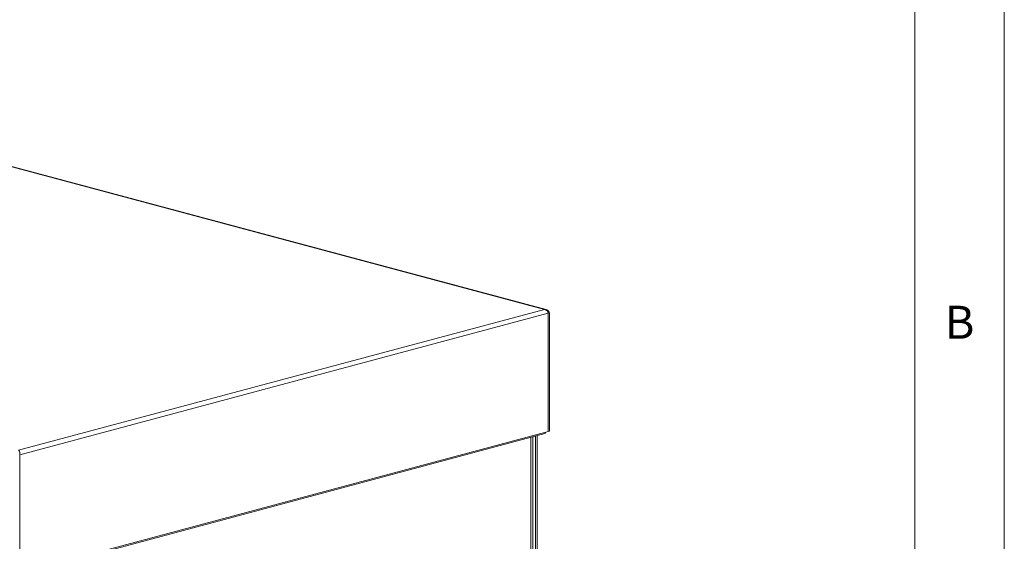
# Model space of a CAD drawing. Units: millimetres. Extents: x 5 to 589, y 0 to 415.
# Drawn here: x 534 to 589, y 323 to 352 of the extents above; entities that cross this region are included whole.
import ezdxf

# ---------------------------------------------------------------- set-up
doc = ezdxf.new("R2010")
doc.units = ezdxf.units.MM
doc.styles.add('SLDTEXTSTYLE0', font='GOTHIC.TTF', dxfattribs={"width": 0.913})

msp = doc.modelspace()

# ---------------------------------------------------------------- linework, layer by layer
at = {"color": 7, "linetype": 'Continuous', "lineweight": 0}
for p, q in [((589, 5), (589, 415)), ((584, 10), (584, 410))]:
    msp.add_line(p, q, dxfattribs=at)
at = {"color": 7, "linetype": 'Continuous', "lineweight": 15}
for p, q in [((563.257992, 335.943069), (508.280441, 350.672162)), ((563.3435, 335.934524), (508.332197, 350.67266)), ((533.806995, 328.052821), (563.257992, 335.943069)), ((533.878415, 327.803491), (563.469419, 335.731248)), ((563.469419, 335.731248), (563.469419, 329.107571)), ((563.470127, 335.731438), (563.540837, 335.750382)), ((563.470127, 335.731438), (563.470127, 329.10776)), ((563.540837, 335.750382), (563.540837, 329.126704)), ((563.327998, 329.069682), (563.469419, 329.107571)), ((563.470127, 329.10776), (563.469419, 329.10795)), ((563.540837, 329.126704), (563.470127, 329.10776)), ((533.972763, 321.13617), (563.280925, 328.98815)), ((534.019836, 321.217702), (563.327998, 329.069682)), ((562.600367, 277.847823), (562.600367, 328.805823)), ((562.745342, 328.844666), (562.745342, 277.847823)), ((562.851408, 328.873082), (562.851408, 277.876239)), ((533.878415, 327.803491), (533.878415, 321.179814))]:
    msp.add_line(p, q, dxfattribs=at)
at = {"color": 8, "linetype": 'Continuous', "lineweight": 15}
msp.add_line((562.497855, 277.781518), (562.497855, 328.778361), dxfattribs=at)
at = {"color": 7, "linetype": 'Continuous', "lineweight": 15}
msp.add_arc((563.254524, 329.057749), 0.074437, 290.7732853, 9.2254275, dxfattribs=at)
for points, knots in [([(563.469419, 335.731248), (563.462443, 335.753016), (563.448488, 335.796559), (563.405977, 335.859287), (563.35119, 335.909178), (563.299097, 335.935322), (563.267626, 335.941253), (563.257992, 335.943069)], [0, 0, 0, 0, 0.225123229, 0.450304946, 0.675475986, 0.900658406, 1, 1, 1, 1]), ([(563.257992, 335.943069), (563.28831, 335.94198), (563.348944, 335.939803), (563.431043, 335.898292), (563.499102, 335.833891), (563.526925, 335.778218), (563.540837, 335.750382)], [0, 0, 0, 0, 0.250003687, 0.500000175, 0.750006271, 1, 1, 1, 1]), ([(533.806995, 328.052821), (533.818413, 328.044602), (533.841251, 328.028163), (533.869358, 327.97574), (533.885636, 327.909764), (533.88679, 327.849109), (533.880378, 327.814183), (533.878415, 327.803491)], [0, 0, 0, 0, 0.225141915, 0.450311693, 0.675484364, 0.90065632, 1, 1, 1, 1])]:
    msp.add_open_spline(points, degree=3, knots=knots, dxfattribs=at)

# ---------------------------------------------------------------- texts
at = {"color": 7, "linetype": 'Continuous', "lineweight": 0, "insert": (585.666682, 336.146303), "char_height": 1.852083, "attachment_point": 1, "style": 'SLDTEXTSTYLE0'}
msp.add_mtext('B', dxfattribs=at)

doc.saveas('drawing.dxf')
